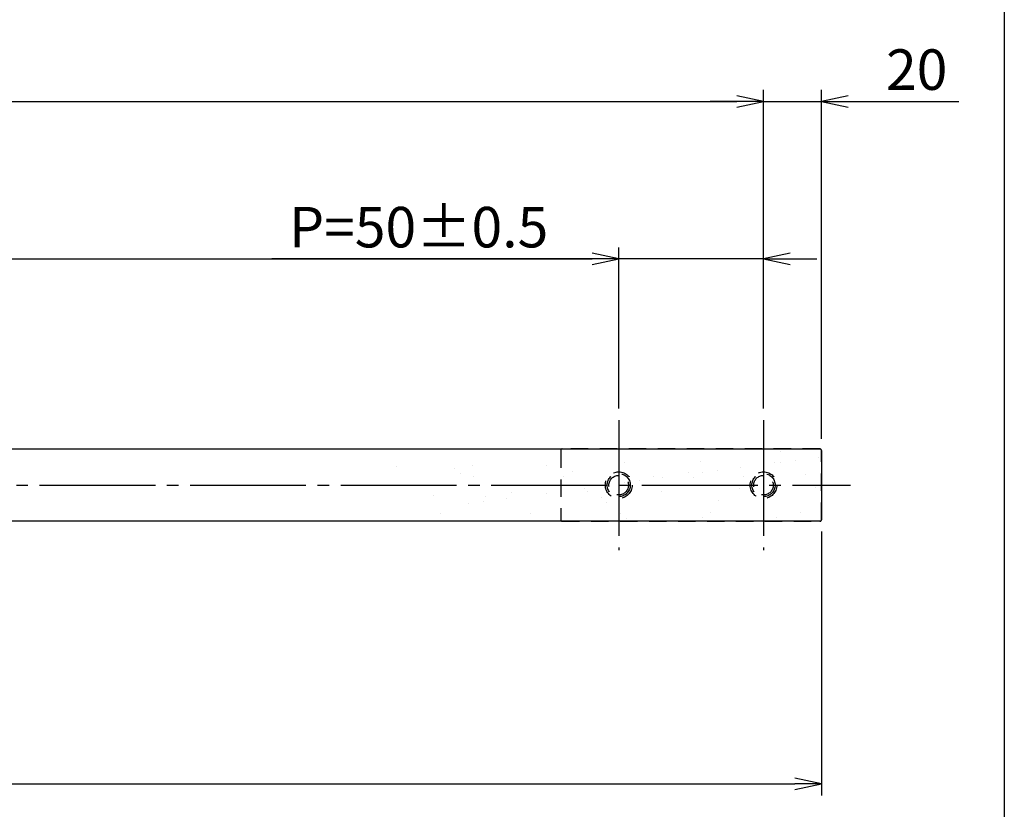
# Model space of a CAD drawing. Units: inches. Extents: x 746 to 1553, y 72 to 632.
# Drawn here: x 1468 to 1553, y 124 to 192 of the extents above; entities that cross this region are included whole.
import ezdxf

# ---------------------------------------------------------------- set-up
doc = ezdxf.new("R2010")
doc.units = ezdxf.units.IN
doc.header["$MEASUREMENT"] = 0
doc.linetypes.add('CENS', pattern=[13, 10, -1, 1, -1])
doc.linetypes.add('HIDS', pattern=[2.5, 1.5, -1])
for name, color, linetype in [('02-実線-1', 7, 'Continuous'), ('04-破線-1', 5, 'HIDS'), ('06-中心線', 1, 'CENS'), ('08-ﾊｯﾁﾝｸﾞ', 2, 'Continuous'), ('10-寸法', 3, 'Continuous'), ('11-ﾈｼﾞ関連', 7, 'Continuous'), ('図枠', 7, 'Continuous')]:
    doc.layers.add(name, color=color, linetype=linetype)
doc.styles.add('STD', font='TXT.shx', dxfattribs={"bigfont": 'bigfont.shx'})
doc.dimstyles.new('1：4', dxfattribs={"dimtxt": 3.5, "dimasz": 2.3, "dimexe": 1, "dimexo": 1, "dimgap": 1, "dimtad": 3, "dimlfac": 4, "dimdsep": 46, "dimtxsty": 'STD', "dimblk1": 'ARRI', "dimblk2": 'ARRI', "dimsah": 1, "dimcen": 0, "dimclrd": 3, "dimclre": 3, "dimclrt": 4, "dimadec": 0, "dimazin": 0, "dimtfac": 0.7, "dimtmove": 0, "dimatfit": 0, "dimldrblk": 'ARRI', "dimfxl": 1, "dimtvp": 1, "dimtolj": 1, "dimtzin": 0, "dimarcsym": 0})

# ---------------------------------------------------------------- blocks, each defined once
blk = doc.blocks.new('ARRI')
at = {"color": 0, "linetype": 'ByBlock'}
for p, q in [((0, 0), (-1, 0.213)), ((-1, -0.213), (0, 0)), ((0, 0), (-1, 0))]:
    blk.add_line(p, q, dxfattribs=at)
blk = doc.blocks.new('*D69')
at = {"layer": '10-寸法', "color": 3, "lineweight": -2, "transparency": 16777216}
for p, q in [((892.153, 158.652), (892.153, 186.176)), ((1532.153, 158.652), (1532.153, 186.176)), ((894.453, 185.176), (1529.853, 185.176))]:
    blk.add_line(p, q, dxfattribs=at)
at = {"layer": 'Defpoints', "color": 0, "transparency": 16777216}
for p in [(1532.153, 185.176), (892.153, 157.652), (1532.153, 157.652)]:
    blk.add_point(p, dxfattribs=at)
at = {"layer": '10-寸法', "color": 3, "lineweight": -2, "transparency": 16777216, "xscale": 2.3, "yscale": 2.3, "zscale": 2.3, "rotation": 180}
blk.add_blockref('ARRI', (892.153, 185.176), dxfattribs=at)
at = {"layer": '10-寸法', "color": 3, "lineweight": -2, "transparency": 16777216, "xscale": 2.3, "yscale": 2.3, "zscale": 2.3}
blk.add_blockref('ARRI', (1532.153, 185.176), dxfattribs=at)
at = {"layer": '10-寸法', "color": 4, "transparency": 16777216, "insert": (1212.153, 187.926), "char_height": 3.5, "attachment_point": 5, "style": 'STD'}
blk.add_mtext('\\A1;P=2361~2560±0.5', dxfattribs=at)
blk = doc.blocks.new('*D71')
at = {"layer": '10-寸法', "color": 3, "lineweight": -2, "transparency": 16777216}
for p, q in [((904.653, 158.652), (904.653, 172.564)), ((1519.653, 158.652), (1519.653, 172.564)), ((906.953, 171.564), (1517.353, 171.564))]:
    blk.add_line(p, q, dxfattribs=at)
at = {"layer": 'Defpoints', "color": 0, "transparency": 16777216}
for p in [(1519.653, 171.564), (904.653, 157.652), (1519.653, 157.652)]:
    blk.add_point(p, dxfattribs=at)
at = {"layer": '10-寸法', "color": 3, "lineweight": -2, "transparency": 16777216, "xscale": 2.3, "yscale": 2.3, "zscale": 2.3, "rotation": 180}
blk.add_blockref('ARRI', (904.653, 171.564), dxfattribs=at)
at = {"layer": '10-寸法', "color": 3, "lineweight": -2, "transparency": 16777216, "xscale": 2.3, "yscale": 2.3, "zscale": 2.3}
blk.add_blockref('ARRI', (1519.653, 171.564), dxfattribs=at)
at = {"layer": '10-寸法', "color": 4, "transparency": 16777216, "insert": (1212.153, 174.314), "char_height": 3.5, "attachment_point": 5, "style": 'STD'}
blk.add_mtext('\\A1;P=2261~2460±0.5', dxfattribs=at)
blk = doc.blocks.new('*D72')
at = {"layer": '10-寸法', "color": 3, "lineweight": -2, "transparency": 16777216}
for p, q in [((1532.153, 158.652), (1532.153, 186.176)), ((1537.153, 156.027), (1537.153, 186.176)), ((1529.853, 185.176), (1527.553, 185.176)), ((1532.153, 185.176), (1537.153, 185.176)), ((1539.453, 185.176), (1549.003, 185.176))]:
    blk.add_line(p, q, dxfattribs=at)
at = {"layer": 'Defpoints', "color": 0, "transparency": 16777216}
for p in [(1537.153, 185.176), (1532.153, 157.652), (1537.153, 155.027)]:
    blk.add_point(p, dxfattribs=at)
at = {"layer": '10-寸法', "color": 3, "lineweight": -2, "transparency": 16777216, "xscale": 2.3, "yscale": 2.3, "zscale": 2.3}
blk.add_blockref('ARRI', (1532.153, 185.176), dxfattribs=at)
at = {"layer": '10-寸法', "color": 3, "lineweight": -2, "transparency": 16777216, "xscale": 2.3, "yscale": 2.3, "zscale": 2.3, "rotation": 180}
blk.add_blockref('ARRI', (1537.153, 185.176), dxfattribs=at)
at = {"layer": '10-寸法', "color": 4, "transparency": 16777216, "insert": (1545.378, 187.926), "char_height": 3.5, "attachment_point": 5, "style": 'STD'}
blk.add_mtext('\\A1;20', dxfattribs=at)
blk = doc.blocks.new('*D62')
at = {"layer": '10-寸法', "color": 3, "lineweight": -2, "transparency": 16777216}
for p, q in [((1519.653, 158.652), (1519.653, 172.564)), ((1532.153, 158.652), (1532.153, 172.564)), ((1517.353, 171.564), (1489.72, 171.564)), ((1532.153, 171.564), (1519.653, 171.564)), ((1534.453, 171.564), (1536.753, 171.564))]:
    blk.add_line(p, q, dxfattribs=at)
at = {"layer": 'Defpoints', "color": 0, "transparency": 16777216}
for p in [(1519.653, 171.564), (1519.653, 157.652), (1532.153, 157.652)]:
    blk.add_point(p, dxfattribs=at)
at = {"layer": '10-寸法', "color": 3, "lineweight": -2, "transparency": 16777216, "xscale": 2.3, "yscale": 2.3, "zscale": 2.3}
blk.add_blockref('ARRI', (1519.653, 171.564), dxfattribs=at)
at = {"layer": '10-寸法', "color": 3, "lineweight": -2, "transparency": 16777216, "xscale": 2.3, "yscale": 2.3, "zscale": 2.3, "rotation": 180}
blk.add_blockref('ARRI', (1532.153, 171.564), dxfattribs=at)
at = {"layer": '10-寸法', "color": 4, "transparency": 16777216, "insert": (1502.386, 174.314), "char_height": 3.5, "attachment_point": 5, "style": 'STD'}
blk.add_mtext('\\A1;P=50±0.5', dxfattribs=at)
blk = doc.blocks.new('*D74')
at = {"layer": '10-寸法', "color": 3, "lineweight": -2, "transparency": 16777216}
for p, q in [((887.153, 148.027), (887.153, 125.218)), ((1537.153, 148.027), (1537.153, 125.218)), ((889.453, 126.218), (1534.853, 126.218))]:
    blk.add_line(p, q, dxfattribs=at)
at = {"layer": 'Defpoints', "color": 0, "transparency": 16777216}
for p in [(887.153, 149.027), (1537.153, 149.027), (1537.153, 126.218)]:
    blk.add_point(p, dxfattribs=at)
at = {"layer": '10-寸法', "color": 3, "lineweight": -2, "transparency": 16777216, "xscale": 2.3, "yscale": 2.3, "zscale": 2.3, "rotation": 180}
blk.add_blockref('ARRI', (887.153, 126.218), dxfattribs=at)
at = {"layer": '10-寸法', "color": 3, "lineweight": -2, "transparency": 16777216, "xscale": 2.3, "yscale": 2.3, "zscale": 2.3}
blk.add_blockref('ARRI', (1537.153, 126.218), dxfattribs=at)
at = {"layer": '10-寸法', "color": 4, "transparency": 16777216, "insert": (1212.153, 128.968), "char_height": 3.5, "attachment_point": 5, "style": 'STD'}
blk.add_mtext('\\A1;L=2401~2600', dxfattribs=at)

msp = doc.modelspace()

# ---------------------------------------------------------------- hatches: boundary and pattern name
at = {"layer": '08-ﾊｯﾁﾝｸﾞ'}
h = msp.add_hatch(dxfattribs=at)
h.set_pattern_fill('AR-SAND', color=256, scale=2.5)
h.set_pattern_definition([(37.5, (1594.9918, -25.6456), (-0.15748, 4.81706), [0, -3.8, 0, -4.25, 0, -4.0625]), (7.5, (1594.992, -25.6456), (4.42444, 7.05537), [0, -2.05, 0, -3.425, 0, -1.3125]), (327.5, (1591.917, -25.6456), (7.785355, 0.01415), [0, -1.25, 0, -4.5, 0, -5.875]), (317.5, (1591.917, -25.6456), (7.51532, 2.19419), [0, -0.625, 0, -2.95, 0, -3.375])])
h.paths.add_polyline_path([(1537.153, 149.0273, -0.4142136), (1537.028, 148.9023), (1504.778, 148.9023), (1498.528, 155.1523), (1537.028, 155.1523, -0.4142136), (1537.153, 155.0273)])

# ---------------------------------------------------------------- linework, layer by layer
at = {"layer": '02-実線-1'}
msp.add_lwpolyline([(887.278, 155.1523), (1537.028, 155.1523, -0.4142136), (1537.153, 155.0273), (1537.153, 149.0273, -0.4142136), (1537.028, 148.9023), (887.278, 148.9023, -0.4142136), (887.153, 149.0273), (887.153, 155.0273, -0.4142136)], format="xyb", close=True, dxfattribs=at)
at = {"layer": '04-破線-1'}
msp.add_lwpolyline([(1537.153, 149.0273), (1537.153, 155.0273, 0.4142136), (1537.028, 155.1523), (1514.778, 155.1523, 0.4142136), (1514.653, 155.0273), (1514.653, 149.0273, 0.4142136), (1514.778, 148.9023), (1537.028, 148.9023, 0.4142136)], format="xyb", close=True, dxfattribs=at)
msp.add_lwpolyline([(1537.153, 149.0273), (1537.153, 155.0273, 0.4142136), (1537.028, 155.1523), (1514.778, 155.1523, 0.4142136), (1514.653, 155.0273), (1514.653, 149.0273, 0.4142136), (1514.778, 148.9023), (1537.028, 148.9023, 0.4142136)], format="xyb", close=True, dxfattribs=at)
at = {"layer": '06-中心線'}
for p, q in [((1519.653, 157.6523), (1519.653, 146.4023)), ((1532.153, 157.6523), (1532.153, 146.4023)), ((884.653, 152.0273), (1539.653, 152.0273))]:
    msp.add_line(p, q, dxfattribs=at)
at = {"layer": '11-ﾈｼﾞ関連', "color": 5, "linetype": 'HIDS'}
for centre, radius in [((1519.653, 152.0273), 1.1562), ((1519.653, 152.0273), 1), ((1532.153, 152.0273), 1.1562), ((1532.153, 152.0273), 1), ((1519.653, 152.0273), 0.8438), ((1532.153, 152.0273), 0.8438)]:
    msp.add_circle(centre, radius, dxfattribs=at)
at = {"layer": '図枠'}
msp.add_lwpolyline([(745.9418, 632.4643), (1552.9418, 632.4643), (1552.9418, 72.4643), (745.9418, 72.4643)], close=True, dxfattribs=at)

# ---------------------------------------------------------------- dimensions: what is measured, and where the dimension line sits
at = {"layer": '10-寸法'}
for base, p1, p2, text, picture, middle in [((1532.153, 185.1755), (892.153, 157.6523), (1532.153, 157.6523), 'P=2361~<>±0.5', '*D69', (1212.153, 187.9255)), ((1537.153, 126.2179), (887.153, 149.0273), (1537.153, 149.0273), 'L=2401~2600', '*D74', (1212.153, 128.9679))]:
    dim = msp.add_linear_dim(base=base, p1=p1, p2=p2, text=text, dimstyle='1：4', dxfattribs=at)
    dim.commit()
    dim.dimension.update_dxf_attribs({"geometry": picture, "text_midpoint": middle})
dim = msp.add_linear_dim(base=(1537.153, 185.1755), p1=(1532.153, 157.6523), p2=(1537.153, 155.0273), dimstyle='1：4', dxfattribs=at)
dim.commit()
dim.dimension.update_dxf_attribs({"geometry": '*D72', "text_midpoint": (1545.378, 187.9255)})
dim = msp.add_linear_dim(base=(1519.653, 171.5638), p1=(904.653, 157.6523), p2=(1519.653, 157.6523), text='P=2261~2460±0.5', dimstyle='1：4', dxfattribs=at)
dim.commit()
dim.dimension.update_dxf_attribs({"geometry": '*D71', "text_midpoint": (1212.153, 171.5638), "dimtype": 160})
dim = msp.add_linear_dim(base=(1519.653, 171.5638), p1=(1532.153, 157.6523), p2=(1519.653, 157.6523), angle=180, text='P=<>±0.5', dimstyle='1：4', dxfattribs=at)
dim.commit()
dim.dimension.update_dxf_attribs({"geometry": '*D62', "text_midpoint": (1502.3864, 171.5638), "dimtype": 160})

doc.saveas('drawing.dxf')
